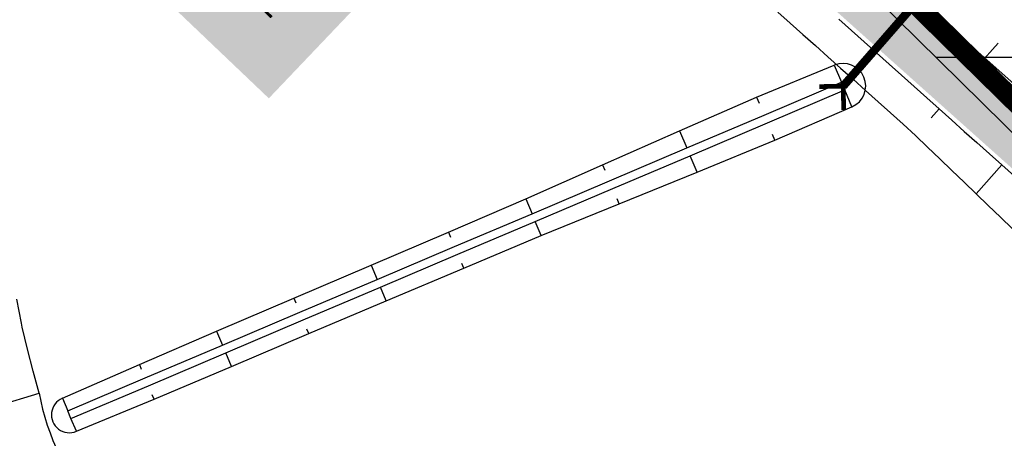
# Model space of a CAD drawing. Units: metres. Extents: x 548234 to 555000, y 6584162 to 6590000.
# Drawn here: x 551438 to 551497, y 6586320 to 6586344 of the extents above; entities that cross this region are included whole.
import ezdxf

# ---------------------------------------------------------------- set-up
doc = ezdxf.new("R2010")
doc.units = ezdxf.units.M
doc.linetypes.add('TRUUP', pattern=[3.5, 2.5, -1])
doc.layers.add('-AK_KANAL_PERSP', color=7, linetype='Kanal3', true_color=0x8ebd00)
for name, color, linetype in [('K-kergliiklus-plan', 51, 'Continuous'), ('K-raudteevöönd', 44, 'Continuous'), ('k-xref väo-jüri', 251, 'Continuous'), ('Krundipiirid$0$KRUNDIPIIRID', 37, 'Continuous')]:
    doc.layers.add(name, color=color, linetype=linetype)
doc.layers.add('Vao-Juri_VALGUS_1$0$VALG_KBL_TORU_B50', color=8, linetype='Vao-Juri_VALGUS_1$0$VALG_KBL_P1', lineweight=13)
doc.layers.add('Vao-Juri_VALGUS_1$0$VALG_TXT', color=8, linetype='Continuous', lineweight=13)
doc.styles.add('Vao-Juri_VALGUS_1$0$TINGMÄRK', font='romans.shx', dxfattribs={"width": 0.8800000000000001, "height": 2.5})
doc.linetypes.add('Kanal3', pattern='A,3.4,-0.4,["K3",Standard,S=0.5,R=0,X=-0.1,Y=-0.25],-1.2', length=5)
doc.linetypes.add('Vao-Juri_VALGUS_1$0$VALG_KBL_P1', pattern='A,10,-0.75,[4,dgnlstyle-asend_el.shx,S=0.01095238095238095,R=0,X=0,Y=0],-0.75', length=11.5)

# ---------------------------------------------------------------- blocks, each defined once
blk = doc.blocks.new('_scheme')
at = {"layer": 'K-kergliiklus-plan', "ltscale": 0.05}
h = blk.add_hatch(color=41, dxfattribs=at)
edge = h.paths.add_edge_path()
edge.add_line((551521.5830397094, 6586317.850322894), (551437.2919809457, 6586393.204253727))
edge.add_arc((551401.968618892, 6586353.691469806), 52.99999999922539, 48.20414565638331, 63.21038715121384)
edge.add_line((551425.8565518613, 6586401.002849604), (551424.3875875795, 6586401.744542627))
edge.add_line((551424.3875875795, 6586401.744542627), (551423.8390729908, 6586398.660778827))
edge.add_line((551423.8390729908, 6586398.660778827), (551424.5044046973, 6586398.324846981))
edge.add_arc((551401.9686188762, 6586353.691469813), 50.00000000026933, 48.204145657158904, 63.21038715041942, ccw=False)
edge.add_line((551435.2925453421, 6586390.96768106), (551519.583604078, 6586315.613750258))
edge.add_arc((551326.4956288288, 6586103.332193991), 286.9606685891437, 45.41077718809959, 47.71083641536359, ccw=False)
edge.add_arc((551524.4374064237, 6586304.13276997), 5.000000000469212, -47.60635279322639, 45.41077539455148, ccw=False)
edge.add_line((551527.8085089512, 6586300.440119467), (551526.696605107, 6586299.425037789))
edge.add_arc((551483.883602972, 6586346.321699165), 63.49999999996661, 221.7685917675381, 312.3936472420347, ccw=False)
edge.add_line((551436.5226826145, 6586304.022843118), (551434.2299150256, 6586306.589994889))
edge.add_arc((551464.0635656248, 6586333.234943554), 39.99999996791886, 195.1553005288608, 221.7685917586885, ccw=False)
edge.add_arc((551571.1065492433, 6586362.228223108), 150.9000026784786, 176.8575190037199, 195.1553005285415, ccw=False)
edge.add_line((551420.4334548927, 6586370.500432438), (551420.5425050803, 6586372.486713074))
edge.add_arc((551651.0953022831, 6586359.828972095), 230.900001525988, 106.0528332929942, 176.8575190026039, ccw=False)
edge.add_arc((551595.5417041433, 6586552.895303564), 29.99999999963418, 96.90057934743231, 106.0528332973251, ccw=False)
edge.add_line((551591.9372978299, 6586582.677987377), (551605.7335712407, 6586584.347661448))
edge.add_arc((551596.7491456501, 6586576.620915895), 11.85000000103035, 40.69604259431986, 104.0730939993724)
edge.add_arc((551651.0953018798, 6586359.828974764), 235.3500009777544, 104.0730939964973, 176.857518993091)
edge.add_line((551416.0991966923, 6586372.730660954), (551415.9901463406, 6586370.744377335))
edge.add_arc((551571.1065482133, 6586362.228222826), 155.3500016657841, 176.8575189915836, 195.6625388869478)
edge.add_line((551421.5249306385, 6586320.288233539), (551422.9266354629, 6586320.714844922))
edge.add_arc((551464.0630323754, 6586333.234640483), 42.99940036602752, 196.9275418579347, 221.7685917600936)
edge.add_line((551431.992305188, 6586304.591720074), (551434.2851588163, 6586302.024471968))
edge.add_arc((551483.8836029718, 6586346.321699166), 66.5000000001593, 221.7685917656692, 312.3936472056251)
edge.add_line((551528.7192665939, 6586297.20944746), (551530.1153829754, 6586298.483993064))
edge.add_arc((551533.4864855031, 6586294.791342559), 5.000000000008965, 42.76772254274562, 132.3936472015486, ccw=False)
edge.add_arc((551326.4955983282, 6586103.332231367), 286.9606685905881, 39.26347523288041, 42.76771281981212, ccw=False)
edge.add_arc((551525.4458075777, 6586265.959410652), 30.000000000089, -12.274151468427988, 39.263475232414294, ccw=False)
edge.add_arc((551577.2343114213, 6586254.692163001), 23.00000000022147, 167.7258485337555, 203.1386847273301)
edge.add_line((551556.0845144248, 6586245.654127427), (551558.3035739553, 6586240.461333239))
edge.add_line((551558.3035739553, 6586240.461333239), (551559.3542062133, 6586241.21166272))
edge.add_line((551559.3542062133, 6586241.21166272), (551560.2287853003, 6586241.862849846))
edge.add_line((551560.2287853003, 6586241.862849846), (551560.7846579863, 6586242.289781057))
edge.add_line((551560.7846579863, 6586242.289781057), (551558.8431835986, 6586246.833001631))
edge.add_arc((551577.2343114205, 6586254.692163), 19.99999999944278, 167.7258485287522, 203.1386847296064, ccw=False)
edge.add_arc((551525.4458075778, 6586265.959410653), 32.99999999991708, 347.7258485297189, 399.2601790583213)
edge.add_arc((551326.64935939, 6586103.476997183), 289.749999998675, 39.26017905917546, 47.71916503688775)
blk = doc.blocks.new('Vao-Juri_VALGUS_1')
at = {"layer": 'Vao-Juri_VALGUS_1$0$VALG_KBL_TORU_B50', "color": 192, "flags": 128}
blk.add_lwpolyline([(551487.8956062355, 6586349.036069847), (551513.3314008296, 6586326.41937426)], dxfattribs=at)
at = {"layer": 'Vao-Juri_VALGUS_1$0$VALG_TXT', "insert": (551446.7227962775, 6586357.700391538), "char_height": 1.6, "attachment_point": 4, "rotation": 316.3939753591299, "line_spacing_factor": 1.08, "style": 'Vao-Juri_VALGUS_1$0$TINGMÄRK', "bg_fill": 1, "box_fill_scale": 1.4, "bg_fill_color": 51, "bg_fill_transparency": 5440970}
blk.add_mtext('\\fArial|b0|i0|c00|p39;Valg. lülituskapid\\P"SOODEVAHE I" ja\\P"SOODEVAHE II"', dxfattribs=at)
blk = doc.blocks.new('A$C4F303AB7')
at = {"layer": 'k-xref väo-jüri'}
for p, q in [((193.8141234421637, 2179.724964112975), (194.9843184514903, 2181.033946754411)), ((187.7538278847933, 2180.448022148572), (186.3532409582986, 2178.88132261578)), ((185.2411435307004, 2179.718014459126), (185.672455014661, 2178.701995020732)), ((180.6202929005958, 2177.807529329322), (180.7702221263899, 2177.454348360188)), ((186.2911141751101, 2177.244649794884), (185.8678347114474, 2178.241748593748)), ((191.4814487355761, 2177.115629195236), (191.0107908245409, 2176.589150249027)), ((176.0329547731671, 2175.818100431934), (176.4675262622768, 2174.794401559047)), ((181.7060915998882, 2175.249766263179), (181.5591551302932, 2175.595897342078)), ((177.0774585830513, 2173.357613723725), (176.6629059590632, 2174.334155132063)), ((171.4606248089112, 2173.793317535892), (171.5954641305143, 2173.475683119148)), ((195.209069586359, 2173.783236242831), (193.6775335783605, 2172.070056787692)), ((166.887559032999, 2171.770267955028), (167.2625975100091, 2170.886808096431)), ((172.4463528461056, 2171.471286050044), (172.3176900309045, 2171.774370771833)), ((167.8155961957527, 2169.584136049263), (167.4579772067955, 2170.426561669447)), ((162.3013746057404, 2169.778121342883), (162.4209846990416, 2169.496361676604)), ((163.2023933298187, 2167.655635456555), (163.0867433714448, 2167.928066425957)), ((157.7012753451709, 2167.818753223866), (158.0576687577413, 2166.979214634746)), ((158.5975516802864, 2165.707438752055), (158.2530484545277, 2166.518968207762)), ((153.1007433362538, 2165.86040450912), (153.2189206487965, 2165.582019974478)), ((148.5001665619202, 2163.902161246166), (148.8527400053572, 2163.07162117213)), ((153.9933005525963, 2163.757850984111), (153.8790388801135, 2164.027011636645)), ((149.3886618614197, 2161.809176180512), (149.0481197021436, 2162.611374745145)), ((143.9142298119841, 2161.909431192093), (144.0262674874393, 2161.645509501919)), ((126.0998763506068, 2156.615583290346), (137.9436233268352, 2160.209144468419)), ((139.3312738072127, 2159.909679541364), (139.6478112530895, 2159.164027710445)), ((144.7852757176151, 2159.857550812885), (144.672046279069, 2160.124279881828)), ((140.163718436379, 2157.948730307631), (139.8431909498759, 2158.703781283461))]:
    blk.add_line(p, q, dxfattribs=at)
at = {"layer": 'k-xref väo-jüri', "flags": 128}
for points in [[(185.5172553743469, 2182.447457919829), (186.2627795444569, 2181.78097932972), (187.0083037146833, 2181.11450073868), (187.7538278847933, 2180.448022148572), (188.4993520549033, 2179.781543557532), (189.2448762251297, 2179.115064967424), (189.9904003952397, 2178.448586376384), (190.7359245654661, 2177.782107786275), (191.4814487355761, 2177.115629195236), (192.2269729056861, 2176.449150605127), (192.9724970759125, 2175.782672014087), (193.7180212460225, 2175.116193423979), (194.463545416249, 2174.449714832939), (195.209069586359, 2173.783236242831), (195.954593756469, 2173.116757651791)], [(181.8730477311183, 2182.872310020961), (182.6201988870744, 2182.207651379518), (183.3673563990742, 2181.542999848723), (184.1150184214348, 2180.878912664019), (184.8621697361814, 2180.21425420139), (185.6085859758314, 2179.548773480579), (186.3532409582986, 2178.88132261578), (187.0978819574229, 2178.213856107555), (187.8424959435361, 2177.546359383501), (188.5866926559247, 2176.878395895474), (189.3314232752891, 2176.211029637605), (190.0697573407087, 2175.536508180201), (190.791320215445, 2174.843226433732), (191.5129274235805, 2174.149994278327), (192.2345625982853, 2173.456793406047), (192.9559729282046, 2172.763341021724), (193.6775335783605, 2172.070056787692), (194.3998868259368, 2171.377659152262), (195.1214446160011, 2170.684371717274), (195.8430014525075, 2169.991083216853)], [(190.0865025913808, 2183.057357066311), (190.8320267614909, 2182.390878475271), (191.5775509317173, 2181.724399885163), (192.3230751018273, 2181.057921294123), (193.0685992720537, 2180.391442704014), (193.8141234421637, 2179.724964112975), (194.5596476122737, 2179.058485522866), (195.3051717825001, 2178.392006931826), (196.0506959526101, 2177.725528341718)], [(137.9436233268352, 2160.209144468419), (137.5965780826518, 2161.518399821594), (137.2625340024242, 2162.830617562868), (136.941516124527, 2164.145671270788), (136.8956959288334, 2164.382679224946), (136.6319607552141, 2165.794458377175)], [(139.3312738072127, 2159.909679541364), (143.9142298119841, 2161.909431192093), (148.5001665619202, 2163.902161246166), (153.1007433362538, 2165.86040450912), (157.7012753451709, 2167.818753223866), (162.3013746057404, 2169.778121342883), (166.887559032999, 2171.770267955028), (171.4606248089112, 2173.793317535892), (176.0329547731671, 2175.818100431934), (180.6202929005958, 2177.807529329322), (185.2411435307004, 2179.718014459126)], [(139.6478112530895, 2159.164027710445), (144.2502756292233, 2161.117824441753), (148.8527400053572, 2163.07162117213), (153.4552043816075, 2165.025417903438), (158.0576687577413, 2166.979214634746), (162.6601331338752, 2168.933011366054), (167.2625975100091, 2170.886808096431), (171.8650618861429, 2172.840604827739), (176.4675262622768, 2174.794401559047), (181.0699906385271, 2176.748198289424), (185.672455014661, 2178.701995020732)], [(185.672455014661, 2178.701995020732), (185.8678346875822, 2178.241748583503)], [(139.8431909498759, 2158.703781283461), (144.4456553260097, 2160.657578014769), (149.0481197021436, 2162.611374745145), (153.6505840783939, 2164.565171476454), (158.2530484545277, 2166.518968207762), (162.8555128306616, 2168.47276493907), (167.4579772067955, 2170.426561669447), (172.0604415829293, 2172.380358400755), (176.6629059590632, 2174.334155132063), (181.2653703353135, 2176.28795186244), (185.8678347110981, 2178.241748593748)], [(140.163718436379, 2157.948730307631), (144.7852757176151, 2159.857550812885), (149.3886618614197, 2161.809176180512), (153.9933005525963, 2163.757850984111), (158.5975516802864, 2165.707438752055), (163.2023933298187, 2167.655635456555), (167.8155961957527, 2169.584136049263), (172.4463528461056, 2171.471286050044), (177.0774585830513, 2173.357613723725), (181.7060915998882, 2175.249766263179), (186.2911141746445, 2177.244649794884)], [(139.8431909381179, 2158.703781278804), (139.6478112530895, 2159.164027710445)]]:
    blk.add_lwpolyline(points, dxfattribs=at)
at = {"layer": 'k-xref väo-jüri'}
for centre, radius, start, end in [((185.7661288529634, 2178.481332127005), 1.343500196914907, 293.0017593322241, 113.0017593322241), ((152.2608673953218, 2162.914781293832), 14.57065366850927, 190.7014121384238, 221.3954396541963), ((139.7474961217958, 2158.929204924032), 1.065162658694234, 113.0017592806739, 293.001759362923)]:
    blk.add_arc(centre, radius, start, end, dxfattribs=at)
blk = doc.blocks.new('TORVAL')
at = {"color": 0, "const_width": 0.28}
blk.add_lwpolyline([(-1, -0.9999999999999999), (0, 0), (-0.9999999999999999, 1)], dxfattribs=at)

msp = doc.modelspace()

# ---------------------------------------------------------------- hatches: boundary and pattern name
at = {"layer": 'K-raudteevöönd'}
h = msp.add_hatch(dxfattribs=at)
h.set_pattern_fill('ANSI31', color=256, scale=1.5, angle=135, style=0)
h.set_pattern_definition([(180, (0, 0), (-8.881784197001252e-16, -4.762499999999999), [])])
h.paths.add_polyline_path([(552146.7173715903, 6585837.598846646), (552142.7466610939, 6585848.189089769), (552136.8321970563, 6585867.866489143), (552132.2363358203, 6585884.615850067), (552126.0453187432, 6585906.35092489), (552121.0307574129, 6585926.220569435), (552116.9192732144, 6585946.856840877), (552113.5469279906, 6585968.761423652), (552109.5456493512, 6585993.674648133), (552105.1816796667, 6586036.30976776), (552102.6921694016, 6586114.015820269), (552103.5306244891, 6586151.671053277), (552106.5319790929, 6586192.721159276), (552108.3186889685, 6586209.630323222), (552112.488345345, 6586243.860531935), (552126.7966034978, 6586344.268658404), (552140.5575986711, 6586452.564304864), (552146.3518956224, 6586499.502133971), (552167.9107104728, 6586655.202459545), (552196.2419805197, 6586865.133672826), (552226.1087774597, 6587090.104221296), (552259.114694052, 6587342.30584165), (552278.2713681299, 6587481.369476132), (552293.0460576443, 6587587.790929282), (552300.0027081767, 6587653.010727473), (552300.1962354179, 6587660.081915184), (552300.2895247324, 6587670.315752754), (552300.2700966803, 6587679.631671813), (552300.2503814388, 6587689.656874265), (552300.1618844559, 6587701.063151515), (552300.0318651667, 6587714.445137298), (552299.9454619936, 6587725.696750103), (552298.6420760417, 6587771.496020049), (552291.7466164617, 6587839.323923465), (552260.4007924581, 6587803.209782055), (552231.006413162, 6587776.944216334), (552221.9030676984, 6587770.445510681), (552187.6754304528, 6587745.54572476), (552167.2976920946, 6587735.053943246), (552156.4525572323, 6587730.742833834), (552119.7959369058, 6587717.144410169), (552082.9974733592, 6587705.93212361), (552071.9990936645, 6587703.32426036), (552055.8656412254, 6587701.331627917), (552048.914952375, 6587700.942844421), (552033.0193839514, 6587698.734219955), (552002.6534365633, 6587698.759670787), (551982.3821672681, 6587699.613905668), (551952.7763036465, 6587703.138774033), (551919.7059336464, 6587710.32758056), (551884.6790241834, 6587721.564997423), (551856.5017425552, 6587732.690553239), (551760.9559683884, 6587774.49833836), (551735.8849196236, 6587785.518895436), (551704.7743808579, 6587798.933774679), (551679.0424087913, 6587809.481268456), (551625.0636183566, 6587827.039575263), (551591.5026907404, 6587834.697884521), (551558.9254198441, 6587840.256056918), (551543.7827669238, 6587841.942874769), (551528.6401140033, 6587843.62969262), (551502.1411835608, 6587845.74719137), (551387.2628589914, 6587851.963954723), (551346.008616285, 6587854.244647223), (551286.6566751166, 6587857.533410171), (551203.7100136392, 6587862.090050316), (551146.6418564538, 6587865.203908461), (551099.2319505299, 6587867.829188731), (551077.7549229782, 6587869.641318819), (551055.9816774755, 6587871.152762631), (551020.7557061209, 6587875.502294921), (550984.9188574583, 6587880.348822221), (550948.5530604474, 6587887.697631075), (550888.3691221942, 6587902.759047403), (550859.6128520569, 6587910.681078512), (550826.9833392831, 6587919.014272744), (550776.4126461624, 6587930.19612272), (550744.8299214905, 6587936.184958558), (550721.8306881054, 6587939.932981699), (550702.8649971071, 6587942.502931334), (550675.6847172085, 6587944.468301783), (550633.160283219, 6587943.957302512), (550594.561382771, 6587941.731881415), (550576.0992776861, 6587939.516773524), (550548.35090079, 6587934.561379733), (550506.2770713037, 6587924.927434258), (550477.9201703793, 6587916.167272916), (550426.7107121141, 6587896.304039829), (550388.5680364299, 6587878.052192541), (550300.5892993446, 6587838.485354286), (550189.7312854455, 6587787.506851572), (550114.6426397688, 6587753.291014949), (550020.7558159907, 6587710.451582822), (549979.2441840093, 6587801.428417292), (550073.1773602241, 6587844.288985213), (550148.1087145581, 6587878.433148486), (550259.1907006566, 6587929.514645714), (550346.4719635617, 6587968.767807631), (550386.989287874, 6587988.155960209), (550445.0398296141, 6588010.672727237), (550480.3229286904, 6588021.572565742), (550528.3890992047, 6588032.578620372), (550561.3407223115, 6588038.463226495), (550585.7186172302, 6588041.388118709), (550629.6797167846, 6588043.922697603), (550678.6952827867, 6588044.511698236), (550713.1950028953, 6588042.017068647), (550736.5893118815, 6588038.847018273), (550762.1900785053, 6588034.675041576), (550796.5273538352, 6588028.163877414), (550850.1566607174, 6588016.305727428), (550885.2671479384, 6588007.338921469), (550913.7908778022, 6587999.480952607), (550970.606939549, 6587985.262368963), (551001.5411425352, 6587979.011177912), (551033.5842938827, 6587974.677705145), (551065.5783225269, 6587970.727237483), (551085.0050770122, 6587969.378681161), (551104.7676969017, 6587967.675848726), (551151.8749445619, 6587965.067025186), (551209.5886290891, 6587961.918066085), (551292.5551378777, 6587957.359833175), (551350.8044644546, 6587954.132308607), (551396.7673338596, 6587951.591407026), (551429.2585172418, 6587949.792144656), (551466.1352771192, 6587947.748964356), (551508.4474098329, 6587945.562031227), (551538.1606947072, 6587943.187677148), (551572.8819277763, 6587939.319900738), (551611.0505267989, 6587932.807763666), (551650.6237841303, 6587923.777493512), (551682.5637266774, 6587914.166665151), (551714.5055381486, 6587903.019809661), (551743.539089776, 6587891.119003757), (551801.3296366355, 6587865.985976206), (551894.7235850816, 6587825.11176494), (551918.352071527, 6587815.782261538), (551945.6613983244, 6587807.020818003), (551969.3462454821, 6587801.872227774), (551990.410254034, 6587799.364351012), (552006.8637176519, 6587798.670999139), (552039.2250476256, 6587800.557155579), (552046.9343587717, 6587800.988372255), (552054.2809063367, 6587801.895739669), (552056.8625266402, 6587802.507876447), (552087.8040630883, 6587811.935589993), (552120.5874427593, 6587824.097166318), (552125.842307906, 6587826.186056764), (552135.0645695418, 6587830.934275259), (552163.4369323052, 6587851.5744893), (552168.4535868315, 6587855.155783809), (552189.0392075395, 6587873.550217936), (552214.4646373664, 6587902.030487685), (552233.8484562075, 6587935.936842317), (552245.4895324493, 6587964.69661035), (552246.9793067847, 6587968.18659962), (552250.7498353515, 6587981.258715716), (552255.7570247742, 6588008.107610724), (552259.284380911, 6588040.655091945), (552258.7611163034, 6588095.845237492), (552258.3905545411, 6588174.524513805), (552250.3492134252, 6588254.381490151), (552247.5671596352, 6588296.962660573), (552246.989351922, 6588331.663223935), (552247.7356732168, 6588360.83658903), (552250.6108984426, 6588388.740066458), (552254.5994336836, 6588432.928838317), (552263.6790991444, 6588481.048861531), (552274.2259909753, 6588519.004849142), (552286.3701834973, 6588560.063785814), (552307.3020331386, 6588611.812260464), (552317.0405232523, 6588635.641161824), (552327.7875909682, 6588657.963789999), (552354.6354896923, 6588703.823452109), (552359.909313947, 6588713.949553509), (552364.7581958942, 6588723.328311898), (552399.3647980662, 6588777.148083315), (552454.0274128197, 6588861.052096784), (552527.8923662704, 6588975.877615759), (552585.5585568796, 6589064.895425134), (552616.7152863361, 6589113.595401763), (552639.2218814355, 6589154.395071536), (552656.8450766125, 6589190.756289508), (552663.00616134, 6589210.097633453), (552670.2880730481, 6589232.273969125), (552676.0263492657, 6589265.875151847), (552679.6790539813, 6589296.806183438), (552680.685517892, 6589330.019492354), (552677.0179559506, 6589373.048163486), (552670.3387065795, 6589401.636357656), (552658.3168342751, 6589439.177685299), (552653.5705367037, 6589453.02445698), (552642.3362821416, 6589476.824686239), (552630.5667032195, 6589497.839354683), (552610.4217387725, 6589526.839840801), (552579.485034818, 6589565.836497249), (552551.5709370599, 6589600.443623096), (552516.4436930988, 6589643.605027393), (552480.2293760912, 6589685.902217851), (552444.948415903, 6589731.349958903), (552418.1891602753, 6589772.819172043), (552400.8825951067, 6589804.764666251), (552395.3804191077, 6589816.506957061), (552385.5822322015, 6589841.147170252), (552380.8429317644, 6589854.976024549), (552374.3506922739, 6589876.752077879), (552365.2344801218, 6589916.097993576), (552359.4348944272, 6589948.51533096), (552356.1488026044, 6589985.221432939), (552356.2199999988, 6589999.425312572), (552356.2199999988, 6590000), (552456.2199999988, 6590000), (552456.2199999988, 6589999.174687571), (552456.1711973884, 6589989.438567147), (552458.645105571, 6589961.804669212), (552463.2255198717, 6589936.202006615), (552471.069307713, 6589902.347922264), (552476.0970682332, 6589885.48397549), (552479.3977677878, 6589875.852829748), (552487.1995808905, 6589856.233042949), (552490.1974048915, 6589849.835333892), (552504.290839714, 6589823.820828062), (552526.6115840994, 6589789.230041259), (552557.7506238981, 6589749.11778213), (552593.2163068976, 6589707.694972798), (552629.2690629436, 6589663.396377057), (552657.5749651844, 6589628.303502856), (552690.7382612239, 6589586.500159351), (552715.4532967763, 6589550.920645308), (552731.2837178482, 6589522.655313781), (552746.3694632939, 6589490.695543049), (552753.2431657272, 6589470.642314873), (552766.8012934211, 6589428.303642401), (552776.0420440518, 6589388.751836705), (552780.814482108, 6589332.760507617), (552779.5009460109, 6589289.413816591), (552775.0336507367, 6589251.584848192), (552767.611926943, 6589208.12603097), (552758.1538386564, 6589179.322366623), (552749.9549233845, 6589153.583710644), (552728.0581185657, 6589108.404928654), (552702.7047136507, 6589062.444598199), (552669.6414431084, 6589010.764574951), (552611.9076337266, 6588921.642384222), (552537.9725871803, 6588806.707903206), (552483.315201926, 6588722.811916723), (552451.4218040981, 6588673.211688064), (552448.6706860512, 6588667.890446643), (552442.1845103005, 6588655.436547882), (552416.1324090187, 6588610.936210097), (552408.4594767477, 6588594.998838281), (552399.937966856, 6588574.147739574), (552380.8898164931, 6588527.05621431), (552370.3540090229, 6588491.435150915), (552361.1609008592, 6588458.351138565), (552353.7605663158, 6588419.131161625), (552350.1491015479, 6588379.119933676), (552347.6043267868, 6588354.42341096), (552347.010648078, 6588331.216776179), (552347.512840363, 6588301.057339408), (552350.03078657, 6588262.518509944), (552361.5675054607, 6588144.758593584), (552375.8398848625, 6588001.655002419), (552389.6265610767, 6587865.247888309), (552398.4979239589, 6587777.98397997), (552399.9345380017, 6587727.503249944), (552400.0281348357, 6587715.314862693), (552400.1581155369, 6587701.936848485), (552400.2496185612, 6587690.143125926), (552400.2699033114, 6587679.828328225), (552400.2904752658, 6587669.964247217), (552400.1837645774, 6587658.258084969), (552399.8572918227, 6587646.32927268), (552392.3139423551, 6587575.609070813), (552377.3286318642, 6587467.67052383), (552358.2253059515, 6587328.994158541), (552325.2512225397, 6587077.035778809), (552295.3580194743, 6586851.866327174), (552266.9892895182, 6586641.657540589), (552245.508104377, 6586486.51786601), (552239.7824013325, 6586440.135695184), (552225.9033964903, 6586330.911341663), (552211.6316546449, 6586230.759468189), (552207.6813110315, 6586198.329676816), (552206.1480208994, 6586183.818840686), (552203.4493755002, 6586146.908946885), (552202.7278305853, 6586114.504179711), (552205.0183203213, 6586043.010232411), (552208.73435065, 6586006.705351981), (552212.3330720046, 6585984.298576291), (552215.4207267892, 6585964.243159266), (552218.6092425877, 6585948.239430604), (552222.634681249, 6585932.289075215), (552228.5436641809, 6585911.544150019), (552232.9478029449, 6585895.49351099), (552237.5533389031, 6585880.170910364), (552245.3519179046, 6585859.371396593), (552250.5189265576, 6585842.67439033), (552264.9770148756, 6585809.203050395), (552287.4872082518, 6585761.687831139), (552307.2554504588, 6585727.953529879), (552314.4815492354, 6585714.327696826), (552324.7592643742, 6585698.809145069), (552334.8199429921, 6585683.539969363), (552345.2238975854, 6585666.626686406), (552355.365343632, 6585653.478816595), (552379.6168151457, 6585623.507567851), (552392.5142307673, 6585608.855095697), (552404.4524194944, 6585596.469710967), (552416.2314474864, 6585583.607656844), (552446.4628899411, 6585556.980473071), (552602.8282293116, 6585405.743514631), (552705.2524633151, 6585306.378367075), (552793.1128472935, 6585218.468039732), (552925.508632615, 6585091.467159571), (552980.0645056886, 6585034.62123682), (552868.0623827393, 6584964.105295923), (552764.26451821, 6585064.759596705), (552662.5655436183, 6585168.425767004), (552571.8918898338, 6585265.757524205), (552570.430426012, 6585267.446158539), (552550.4408418247, 6585283.43638206), (552544.4502281246, 6585286.436119883), (552523.2055773301, 6585293.922889041), (552520.0492206129, 6585294.867277686), (552495.6058909483, 6585298.732623284), (552486.8304510223, 6585299.07416146), (552472.2004551836, 6585299.136759182), (552461.5120555186, 6585298.812868365), (552444.9129724221, 6585298.530792453), (552424.0572246801, 6585298.98285026), (552408.6155265322, 6585301.07000688), (552395.7188732746, 6585304.534198394), (552383.1977823447, 6585307.819970727), (552363.6317226167, 6585316.024335175), (552356.0178369618, 6585319.083230448), (552351.6091350736, 6585320.848384349), (552340.3508045068, 6585324.893164023), (552322.3161106731, 6585332.879201421), (552303.6784461866, 6585348.095938952), (552169.4021809216, 6585461.116889713), (552233.7978190664, 6585537.623110296), (552367.5015538057, 6585425.084061115), (552375.1238893245, 6585418.860798589), (552377.5491954843, 6585417.786836044), (552387.1108649252, 6585414.351615699), (552393.2421630287, 6585411.896769571), (552401.6082773779, 6585408.535664768), (552415.3822176536, 6585402.760029435), (552421.3811267194, 6585401.185801635), (552428.3644734571, 6585399.309993234), (552431.8627753068, 6585398.837149912), (552445.1470275803, 6585398.549207709), (552385.6490334623, 6585458.963096327), (552256.658883173, 6585591.014942704), (552136.981377729, 6585707.561408476), (551935.9702853395, 6585905.622044575), (551720.4321089231, 6586116.257745236), (551495.4089738054, 6586339.541397257), (551378.931309011, 6586454.250919153), (551275.1824451701, 6586555.793210034), (551173.1303348495, 6586654.499026918), (551157.272448182, 6586667.416196211), (551146.0898821645, 6586676.718507862), (551138.4999178641, 6586682.824212486), (551020.7105460671, 6586767.18145604), (551017.580718616, 6586769.068909259), (550966.7637908079, 6586794.361588037), (550945.65565491, 6586804.848248603), (550930.5429035027, 6586811.684969566), (550898.3800785079, 6586826.918479147), (550832.7508862076, 6586851.8159486), (550815.0957173167, 6586857.71689322), (550807.0665036398, 6586860.432369349), (550801.2774208934, 6586862.315565017), (550779.1743099695, 6586868.919425292), (550764.8716698212, 6586873.077273348), (550750.8420379722, 6586876.191015355), (550697.5560612192, 6586887.638867831), (550620.1342261352, 6586901.41551477), (550594.3612105068, 6586904.690431789), (550502.1830863857, 6586917.940286025), (550308.9575007295, 6586943.589700026), (550136.1529366059, 6586968.397533326), (549993.3112765338, 6586987.679409928), (549829.5208849105, 6587009.412709137), (549356.601065746, 6587074.517161038), (549357.0363868087, 6587216.379610212), (549408.8430088076, 6587208.508276897), (549428.3196827557, 6587207.372663329), (549479.104252745, 6587206.94622801), (549544.8646451654, 6587210.19956491), (549590.0038158211, 6587214.501314248), (549607.6590749695, 6587216.854723725), (549632.8292059028, 6587221.27935721), (549675.6643251529, 6587226.576397272), (549702.464288602, 6587228.082743783), (549733.1774148293, 6587227.618211799), (549757.2630312927, 6587225.298776599), (549850.629358469, 6587213.475533396), (550004.5532419293, 6587190.742453354), (550080.6748069248, 6587179.053710514), (550164.7004549411, 6587166.953195461), (550177.4854158356, 6587162.971212838), (550202.9422492079, 6587153.241805686), (550206.7002354618, 6587151.566136451), (550252.5593242496, 6587139.928266369), (550304.5379922322, 6587131.066872368), (550295.6850706908, 6587046.038557499), (550515.8769136167, 6587016.999714032), (550607.7787894938, 6587003.78956823), (550635.2057738684, 6587000.304485259), (550716.823938776, 6586985.781132245), (550772.1779620236, 6586973.888984807), (550789.6883301812, 6586970.002726814), (550807.4456900203, 6586964.840574699), (550831.0625791101, 6586957.784435126), (550838.5534963501, 6586955.347630623), (550846.9642826857, 6586952.503106808), (550866.3491137865, 6586946.024051553), (550937.5799214855, 6586919.001520929), (550972.5570964913, 6586902.435030558), (550988.5243450822, 6586895.21175134), (551011.2562091879, 6586883.918411935), (551065.7592813876, 6586856.791090875), (551075.7294539305, 6586850.778543998), (551199.0000821359, 6586762.495787686), (551209.4101178355, 6586754.121492291), (551220.827551812, 6586744.623803751), (551239.5896651493, 6586729.340973235), (551344.9175548239, 6586627.466789956), (551448.9886909759, 6586525.609080981), (551565.7110261845, 6586410.658602791), (551790.5961454641, 6586187.509850631), (552006.0097146496, 6585976.997955549)])

# ---------------------------------------------------------------- linework, layer by layer
at = {"layer": 'K-raudteevöönd', "linetype": 'Continuous'}
msp.add_lwpolyline([(551720.4321089231, 6586116.257745236), (551495.4089738054, 6586339.541397257), (551378.931309011, 6586454.250919153), (551275.1824451701, 6586555.793210034), (551173.1303348495, 6586654.499026918), (551157.272448182, 6586667.416196211), (551146.0898821645, 6586676.718507862), (551138.4999178641, 6586682.824212486), (551020.7105460671, 6586767.18145604), (551017.580718616, 6586769.068909259), (550966.7637908079, 6586794.361588037), (550945.65565491, 6586804.848248603), (550930.5429035027, 6586811.684969566), (550898.3800785079, 6586826.918479147), (550832.7508862076, 6586851.8159486), (550815.0957173167, 6586857.71689322), (550807.0665036398, 6586860.432369349), (550801.2774208934, 6586862.315565017), (550779.1743099695, 6586868.919425292), (550764.8716698212, 6586873.077273348), (550750.8420379722, 6586876.191015355), (550697.5560612192, 6586887.638867831)], dxfattribs=at)
at = {"layer": 'k-xref väo-jüri', "linetype": 'TRUUP', "const_width": 0.5}
msp.add_lwpolyline([(551487.1647117566, 6586340.510512304), (551494.5609846677, 6586349.003112161)], dxfattribs=at)
at = {"layer": 'Krundipiirid$0$KRUNDIPIIRID', "const_width": 1.2}
msp.add_lwpolyline([(549966, 6586858.69), (550002.2, 6586866.61), (550212.14, 6586908.24), (550283.41, 6586915.23), (550404.39, 6586914.03), (550619.83, 6586879.86), (550778.14, 6586839.5), (550896.79, 6586793.47), (551009.85, 6586717.52), (551042.11, 6586697.04), (551317.77, 6586480.42), (551386.52, 6586420.34), (551483.49, 6586353.23), (551714.03, 6586126.75), (551715.54, 6586128.28), (551948.81, 6585899.12)], dxfattribs=at)

# ---------------------------------------------------------------- block references
at = {"layer": '-AK_KANAL_PERSP'}
msp.add_blockref('Vao-Juri_VALGUS_1', (0, 0), dxfattribs=at)
at = {"layer": 'k-xref väo-jüri'}
for name, p in [('_scheme', (0, 0)), ('A$C4F303AB7', (551301.3945668985, 6584162.038640503))]:
    msp.add_blockref(name, p, dxfattribs=at)
at = {"layer": 'k-xref väo-jüri', "rotation": 46.2152135664378}
msp.add_blockref('TORVAL', (551487.1647117566, 6586340.510512304), dxfattribs=at)

doc.saveas('drawing.dxf')
